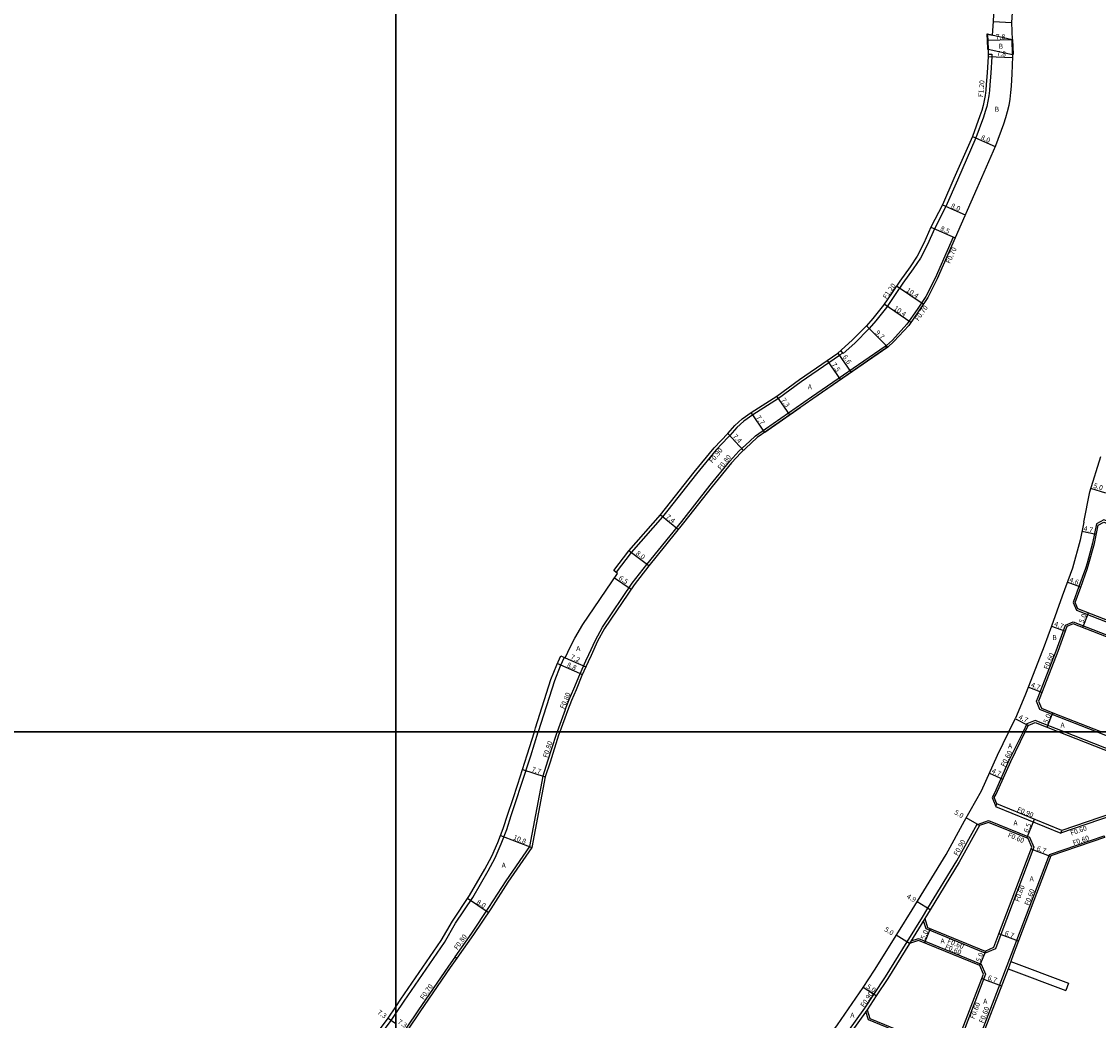
# Model space of a CAD drawing. Units: metres. Extents: x -8000 to -4000, y -108000 to -105000.
# Drawn here: x -7320 to -6974, y -107493 to -107172 of the extents above; entities that cross this region are included whole.
import ezdxf

# ---------------------------------------------------------------- set-up
doc = ezdxf.new("R2010")
doc.units = ezdxf.units.M
doc.header["$LTSCALE"] = 2.5
for name, color, linetype in [('側溝・桝', 7, 'Continuous'), ('図郭', 7, 'Continuous'), ('幅員', 7, 'Continuous'), ('歩道・分離帯・安全施設', 7, 'Continuous'), ('舗装', 7, 'Continuous'), ('道路', 7, 'Continuous')]:
    doc.layers.add(name, color=color, linetype=linetype)

msp = doc.modelspace()

# ---------------------------------------------------------------- linework, layer by layer
at = {"layer": '側溝・桝'}
for points in [[(-7009.74, -107182.42), (-7008.54, -107182.39), (-7008.53, -107182.72), (-7008.52, -107183.15), (-7008.84, -107188.5), (-7009.17, -107192.33), (-7009.3, -107194.12), (-7009.52, -107195.84), (-7009.82, -107197.54), (-7010.2, -107199.23), (-7010.67, -107200.9), (-7011.25, -107202.62), (-7013.71, -107209.34), (-7019.62, -107222.87), (-7023.35, -107231.37), (-7027.03, -107238.54), (-7029.27, -107243.59), (-7031.5, -107247.92), (-7033.84, -107251.4), (-7037.15, -107255.97), (-7039.59, -107259.65), (-7042.45, -107263.74), (-7045.84, -107268.03), (-7047.97, -107270.47), (-7052.58, -107275.17), (-7056.3, -107278.52), (-7057.1, -107277.62)], [(-7020.33, -107241.43), (-7020.97, -107241.15), (-7026.73, -107254.31), (-7029.75, -107260.2), (-7032.57, -107264.43), (-7035.82, -107269.11), (-7040.52, -107274.23), (-7042.41, -107275.94), (-7042.82, -107276.22)], [(-7145.63, -107392.95), (-7144.26, -107389.66), (-7142.78, -107386.18), (-7140.93, -107381.59), (-7138.97, -107377.16), (-7138.01, -107375.2), (-7135.88, -107370.55), (-7133.65, -107366.44), (-7124.05, -107352.32), (-7119.38, -107346.25), (-7108.17, -107332.44), (-7098.98, -107320.76), (-7092.75, -107313.15), (-7089.77, -107309.9), (-7086.41, -107306.76), (-7084.45, -107304.93), (-7081.29, -107302.76), (-7066.5, -107292.44), (-7042.87, -107276.14)], [(-7057.49, -107279.18), (-7060.95, -107281.56), (-7069.78, -107287.66), (-7077.11, -107293.01), (-7085.35, -107298.27), (-7088.22, -107300.24), (-7090.48, -107302.35), (-7092.71, -107304.84), (-7093.28, -107305.44), (-7097.06, -107309.42), (-7103.43, -107317.2), (-7112.62, -107328.88), (-7114.29, -107330.93), (-7124.4, -107342.44), (-7129.27, -107348.77)], [(-7056.5, -107278.29), (-7057.49, -107279.18)], [(-6988.95, -107393.87), (-6989.17, -107394.43), (-6993.12, -107392.87), (-6994.26, -107390.2), (-6993.72, -107388.88), (-6987.9, -107373.98), (-6984.92, -107365.75), (-6982.45, -107364.64), (-6919.61, -107389.15), (-6918.99, -107391.91)], [(-7145.95, -107376.12), (-7147.2, -107378.94), (-7149.07, -107383.62), (-7154.22, -107400)], [(-7145.63, -107392.95), (-7148.2, -107400)], [(-6985.39, -107400), (-6994.67, -107396.35), (-6997.31, -107397.46), (-6998.55, -107400)], [(-6975, -107400), (-6989.17, -107394.43)], [(-7200, -107490.41), (-7197.35, -107486.49), (-7184.4, -107467.61), (-7180.78, -107461.45), (-7175.27, -107453.19), (-7170.29, -107444.63), (-7168.11, -107440.42), (-7166.16, -107435.95), (-7164.37, -107431.39), (-7162.92, -107426.82), (-7161.31, -107422.1), (-7159.69, -107417.15), (-7156.65, -107407.73), (-7154.22, -107400)], [(-7148.2, -107400), (-7148.51, -107400.82), (-7151.22, -107409.46), (-7152.76, -107414.23), (-7157.08, -107436.86), (-7164.69, -107447.8), (-7170.17, -107456.36), (-7175.68, -107464.61), (-7181.08, -107472.24), (-7180.43, -107472.7)], [(-6998.55, -107400), (-7003.06, -107409.26), (-7007.76, -107419.73), (-7008.43, -107421.06), (-7007.33, -107423.97)], [(-6986.42, -107432.4), (-6969.83, -107426.75), (-6962.36, -107430.24), (-6959.63, -107429.81), (-6946.3, -107417.43), (-6946.72, -107415.21), (-6985.39, -107400)], [(-6927.63, -107400), (-6935.59, -107407.45), (-6940.42, -107411.97), (-6943.22, -107412.5), (-6975, -107400)], [(-7007, -107423.15), (-7007.34, -107423.99), (-6986.46, -107432.5), (-6986.12, -107431.67)], [(-7013.19, -107429.72), (-7009.67, -107428.44), (-6996.48, -107433.81), (-6995.09, -107437.01), (-7005.71, -107465.08), (-7007.44, -107469.62), (-7010.66, -107471.02), (-7029.66, -107463.27), (-7030.53, -107460.64)], [(-7097.61, -107553), (-7091.58, -107544.97), (-7076, -107524.71), (-7070.29, -107517.11), (-7066.69, -107512.32), (-7055.14, -107496.83), (-7054.79, -107496.36), (-7049.36, -107488.71), (-7046.42, -107484.32), (-7042.75, -107478.71), (-7035.77, -107467.46), (-7030.88, -107459.5), (-7029.14, -107456.64), (-7019.82, -107441.39), (-7013.29, -107429.66), (-7012.5, -107430.1)], [(-7015.49, -107505.93), (-7014.48, -107503.28), (-7002.23, -107471.42), (-6990.1, -107439.36), (-6972.47, -107433.35), (-6972.37, -107433.95)], [(-7030.12, -107459.97), (-7035.01, -107467.93)], [(-7034.52, -107467.14), (-7032.13, -107466.37), (-7011.96, -107474.59), (-7010.58, -107477.79), (-7018.02, -107497.15), (-7019.67, -107501.47), (-7022.88, -107502.86), (-7048.23, -107492.52), (-7049.05, -107489.83)], [(-7181, -107472.3), (-7183.07, -107475.22), (-7192.89, -107489.53), (-7200, -107500.07)], [(-7002.47, -107473.72), (-7003.37, -107476.05)], [(-7223.96, -107523.96), (-7208.34, -107501.88), (-7201.51, -107492.64), (-7200, -107490.41)], [(-7048.61, -107489.21), (-7054.06, -107496.89)]]:
    msp.add_lwpolyline(points, dxfattribs=at)
at = {"layer": '側溝・桝', "flags": 128}
msp.add_lwpolyline([(-7042.87, -107276.14), (-7042.42, -107276.8)], dxfattribs=at)
at = {"layer": '側溝・桝'}
msp.add_lwpolyline([(-6974.97, -107333.25), (-6976.2, -107339.43), (-6977.99, -107345.82), (-6978.48, -107347.62), (-6980.58, -107353.38), (-6982.47, -107358.53), (-6981.36, -107360.98), (-6915.95, -107386.5), (-6913.17, -107385.88), (-6900.33, -107364.02), (-6899.6, -107362.81), (-6900.52, -107360.1), (-6972.64, -107331.98)], close=True, dxfattribs=at)
at = {"layer": '図郭'}
for points in [[(-7200, -106800), (-8000, -106800), (-8000, -107400), (-7200, -107400)], [(-6400, -107400), (-6400, -106800), (-7200, -106800), (-7200, -107400)], [(-7200, -108000), (-7200, -107400), (-8000, -107400), (-8000, -108000)], [(-8000, -107400), (-7200, -107400), (-7200, -108000), (-8000, -108000)], [(-6400, -108000), (-6400, -107400), (-7200, -107400), (-7200, -108000)]]:
    msp.add_lwpolyline(points, close=True, dxfattribs=at)
at = {"layer": '幅員'}
for points in [[(-7008.04, -107171.98), (-7002.24, -107172.24)], [(-7057.49, -107279.18), (-7053.74, -107284.61)], [(-7061.46, -107280.82), (-7057.2, -107287)], [(-7073.44, -107298.26), (-7077.62, -107292.27)], [(-7081.49, -107303.86), (-7085.85, -107297.52)], [(-7088.32, -107309.63), (-7093.37, -107304.23)], [(-6971.97, -107323.39), (-6976.75, -107321.92)], [(-7114.97, -107330.35), (-7109.23, -107335.01)], [(-6975.03, -107336.61), (-6979.64, -107335.69)], [(-7118.76, -107346.75), (-7125.1, -107341.87)], [(-7129.76, -107350.58), (-7124.38, -107354.23)], [(-6980.02, -107353.58), (-6984.33, -107352)], [(-6979.37, -107366.48), (-6977.55, -107361.82)], [(-6989.38, -107366.05), (-6984.96, -107367.65)], [(-7145.58, -107376.28), (-7139, -107379.19)], [(-7148.11, -107378.04), (-7140.07, -107381.61)], [(-6992.49, -107387.37), (-6996.86, -107385.66)], [(-6990.78, -107398.52), (-6988.95, -107393.87)], [(-6996.87, -107397.93), (-7001.12, -107395.87)], [(-7159.31, -107412.07), (-7151.98, -107414.43)], [(-7009.36, -107413.29), (-7005.08, -107415.22)], [(-7012.5, -107430.1), (-7016.84, -107427.64)], [(-6997.34, -107434.11), (-6994.89, -107428.09)], [(-7166.38, -107433.24), (-7156.33, -107437.18)], [(-6989.71, -107440.04), (-6995.98, -107437.67)], [(-7170.29, -107457.98), (-7176.95, -107453.54)], [(-7028.37, -107457.11), (-7032.55, -107454.56)], [(-7030.18, -107467.81), (-7028.29, -107463.18)], [(-7035.01, -107467.93), (-7039.26, -107465.3)], [(-7000.01, -107467.24), (-7006.28, -107464.87)], [(-7012.41, -107475.05), (-7010.53, -107470.42)], [(-7011.74, -107479.15), (-7005.48, -107481.55)], [(-7045.67, -107484.81), (-7049.86, -107482.07)], [(-7202.49, -107491.95), (-7200, -107493.63)]]:
    msp.add_lwpolyline(points, dxfattribs=at)
at = {"layer": '幅員', "flags": 128}
for points in [[(-7002.08, -107177.79), (-7009.87, -107178.02)], [(-7009.72, -107183.14), (-7001.93, -107183.52)], [(-7014.82, -107208.89), (-7007.49, -107212.1)], [(-7024.43, -107230.86), (-7017.1, -107234.06)], [(-7028.12, -107238.02), (-7020.33, -107241.43)], [(-7030.57, -107262.69), (-7039.22, -107256.93)], [(-7034.63, -107268.62), (-7043.16, -107262.67)], [(-7041.97, -107276.49), (-7048.85, -107269.65)]]:
    msp.add_lwpolyline(points, dxfattribs=at)
at = {"layer": '歩道・分離帯・安全施設'}
for points in [[(-7066.31, -107293.17), (-7066.1, -107293.02), (-7043.01, -107277.08)], [(-7081.46, -107303.78), (-7070.16, -107295.89)]]:
    msp.add_lwpolyline(points, dxfattribs=at)
at = {"layer": '舗装'}
msp.add_lwpolyline([(-7058, -107278.44), (-7053.74, -107284.61)], dxfattribs=at)
at = {"layer": '道路'}
for points in [[(-6998.71, -107148.6), (-6998.77, -107148.8), (-7000.21, -107155.41), (-7001.16, -107161.11), (-7001.6, -107163.82), (-7001.86, -107165.89), (-7002.24, -107172.24), (-7002.08, -107177.79), (-7001.93, -107182.53), (-7001.91, -107183.21), (-7002.19, -107188.77), (-7002.38, -107192.72), (-7002.53, -107194.79), (-7002.79, -107196.85), (-7003.15, -107198.89), (-7003.61, -107200.91), (-7004.17, -107202.91), (-7004.84, -107204.87), (-7007.39, -107211.87), (-7013.39, -107225.59), (-7020.33, -107241.43)], [(-7008.37, -107176.38), (-7008.04, -107171.98), (-7007.72, -107165.16), (-7007.59, -107162.14), (-7007.47, -107160.49), (-7006.26, -107154.08), (-7005.09, -107148.68), (-7005.67, -107148.55), (-7005.37, -107147.15)], [(-7009.79, -107180.82), (-7009.93, -107176.02), (-7008.37, -107176.38)], [(-7009.79, -107180.82), (-7009.73, -107182.76), (-7009.72, -107183.14), (-7010.04, -107188.41), (-7010.36, -107192.23), (-7010.5, -107194), (-7010.7, -107195.66), (-7010.99, -107197.3), (-7011.36, -107198.93), (-7011.82, -107200.54), (-7012.38, -107202.22), (-7014.82, -107208.89), (-7020.72, -107222.39), (-7024.43, -107230.86), (-7028.12, -107238.02), (-7030.36, -107243.07), (-7032.54, -107247.31), (-7034.83, -107250.72), (-7038.13, -107255.29), (-7040.59, -107258.97), (-7043.41, -107263.03), (-7046.76, -107267.26), (-7048.85, -107269.65), (-7053.41, -107274.31), (-7058, -107278.44)], [(-7020.33, -107241.43), (-7026.1, -107254.61), (-7029.15, -107260.56), (-7031.99, -107264.83), (-7035.27, -107269.54), (-7040.03, -107274.73), (-7041.97, -107276.49), (-7066.04, -107293.1), (-7080.84, -107303.42), (-7083.95, -107305.56), (-7085.87, -107307.34), (-7089.2, -107310.46), (-7092.15, -107313.67), (-7098.35, -107321.26), (-7107.54, -107332.94), (-7118.76, -107346.75), (-7123.4, -107352.79), (-7132.96, -107366.86), (-7135.16, -107370.91), (-7137.28, -107375.55), (-7138.25, -107377.5), (-7140.2, -107381.9), (-7142.04, -107386.49), (-7143.52, -107389.97), (-7144.88, -107393.23)], [(-7129.98, -107348.22), (-7125.1, -107341.87), (-7114.97, -107330.35), (-7113.32, -107328.31), (-7104.13, -107316.63), (-7097.74, -107308.83), (-7093.37, -107304.23), (-7091.12, -107301.71), (-7088.78, -107299.53), (-7085.85, -107297.52), (-7077.62, -107292.27), (-7070.3, -107286.93), (-7061.46, -107280.82), (-7058, -107278.44)], [(-6979.05, -107332.73), (-6977.08, -107323), (-6973.59, -107311.64)], [(-6979.05, -107332.73), (-6980.19, -107338.48), (-6982.68, -107347.5)], [(-7155.48, -107400), (-7155.09, -107398.77), (-7150.21, -107383.21), (-7148.31, -107378.48), (-7147.04, -107375.63), (-7145.58, -107376.28), (-7144.77, -107374.45), (-7143.74, -107372.36), (-7142.53, -107369.92), (-7139.91, -107365.55), (-7128.78, -107349.14), (-7129.98, -107348.22)], [(-6982.68, -107347.5), (-6985.99, -107356.5), (-6989.38, -107366.05), (-6991.73, -107372.54), (-6997.52, -107387.35), (-6997.96, -107388.41)], [(-6919.65, -107391.74), (-6920.12, -107389.59), (-6982.43, -107365.29), (-6984.44, -107366.19), (-6987.33, -107374.19), (-6993.16, -107389.1), (-6993.61, -107390.2), (-6992.67, -107392.41), (-6988.95, -107393.87)], [(-6997.96, -107388.41), (-7000.98, -107395.59)], [(-7144.88, -107393.23), (-7147.35, -107400)], [(-6988.95, -107393.87), (-6973.37, -107400)], [(-7003.12, -107400), (-7000.98, -107395.59)], [(-6997.88, -107400), (-6996.87, -107397.93), (-6994.66, -107397), (-6987.03, -107400)], [(-7200, -107488.27), (-7198.34, -107485.81), (-7185.41, -107466.96), (-7181.8, -107460.82), (-7176.29, -107452.56), (-7171.35, -107444.06), (-7169.2, -107439.9), (-7167.27, -107435.49), (-7165.5, -107430.99), (-7164.06, -107426.44), (-7162.45, -107421.72), (-7160.83, -107416.78), (-7157.8, -107407.37), (-7155.48, -107400)], [(-7147.35, -107400), (-7147.75, -107401.08), (-7150.46, -107409.7), (-7151.98, -107414.43), (-7156.33, -107437.18), (-7164.03, -107448.24), (-7169.5, -107456.79), (-7175.02, -107465.07), (-7180.43, -107472.7)], [(-7017.36, -107428.55), (-7011.9, -107418.93), (-7006.77, -107407.52), (-7003.12, -107400)], [(-7007, -107423.15), (-7007.77, -107421.09), (-7007.22, -107419.99), (-7002.51, -107409.51), (-6997.88, -107400)], [(-6987.03, -107400), (-6947.25, -107415.64), (-6946.95, -107417.22), (-6959.9, -107429.25), (-6962.27, -107429.62), (-6969.8, -107426.1), (-6986.12, -107431.67)], [(-6986.12, -107431.67), (-7007, -107423.15)], [(-7034.15, -107457.17), (-7023.27, -107439.37), (-7017.36, -107428.55)], [(-7030.12, -107459.97), (-7029.18, -107462.82), (-7010.66, -107470.37), (-7007.91, -107469.17), (-7006.28, -107464.87), (-6995.73, -107437.03), (-6996.93, -107434.28), (-7009.68, -107429.08), (-7012.5, -107430.1)], [(-7012.5, -107430.1), (-7019.04, -107441.85), (-7028.37, -107457.11), (-7030.12, -107459.97)], [(-6972.37, -107433.95), (-6989.63, -107439.84), (-7001.67, -107471.63), (-7002.47, -107473.72)], [(-7100.77, -107550.56), (-7093.12, -107540.41), (-7080.02, -107523.2), (-7070.92, -107511.13), (-7058.14, -107494.03), (-7049.86, -107482.07), (-7046.21, -107476.51), (-7038.56, -107464.18), (-7034.15, -107457.17)], [(-7048.61, -107489.21), (-7047.74, -107492.08), (-7022.89, -107502.21), (-7020.14, -107501.01), (-7018.58, -107496.94), (-7011.22, -107477.81), (-7012.41, -107475.05), (-7032.16, -107467), (-7035.01, -107467.93)], [(-7035.01, -107467.93), (-7041.99, -107479.2), (-7045.67, -107484.81), (-7048.61, -107489.21)], [(-7180.43, -107472.7), (-7182.5, -107475.62), (-7192.31, -107489.92), (-7200, -107501.32)], [(-7002.47, -107473.72), (-6983.92, -107480.71)], [(-7003.37, -107476.05), (-7013.92, -107503.49), (-7014.71, -107505.58)], [(-7003.37, -107476.05), (-6984.81, -107483.05)], [(-6983.92, -107480.71), (-6984.81, -107483.05)], [(-7261.2, -107594.75), (-7255.54, -107581.16), (-7246.41, -107560.02), (-7245.87, -107560.28), (-7243.4, -107554.99), (-7239.82, -107548.51), (-7228.97, -107530.93), (-7223.96, -107523.96), (-7224.94, -107523.26), (-7209.31, -107501.18), (-7202.49, -107491.95), (-7200, -107488.27)]]:
    msp.add_lwpolyline(points, dxfattribs=at)
for points in [[(-7009.93, -107176.02), (-7010.13, -107176.03), (-7010.07, -107178.03), (-7009.99, -107180.83), (-7009.79, -107180.82), (-7009.87, -107178.02)], [(-7002.08, -107177.79), (-7009.93, -107176.02), (-7009.79, -107180.82), (-7001.93, -107182.53)], [(-7002.08, -107177.79), (-7001.88, -107177.78), (-7001.74, -107182.52), (-7001.93, -107182.53)], [(-6972.59, -107332.64), (-6901, -107360.56), (-6900.26, -107362.74), (-6900.84, -107363.71), (-6913.55, -107385.35), (-6915.9, -107385.87), (-6980.92, -107360.51), (-6981.82, -107358.5), (-6980.02, -107353.58), (-6977.91, -107347.8), (-6977.41, -107345.98), (-6975.62, -107339.57), (-6974.44, -107333.65)]]:
    msp.add_lwpolyline(points, close=True, dxfattribs=at)

# ---------------------------------------------------------------- texts
at = {"layer": '側溝・桝'}
for s, rotation, p in [('F1.20', 85.1587, (-7011.39, -107196.28)), ('F0.70', 66.3552, (-7021.99, -107249.84)), ('F1.20', 55.1573, (-7042.43, -107261.19)), ('F0.70', 55.1573, (-7032.12, -107268.25)), ('F0.90', 50.7329, (-7098.33, -107313.88)), ('F0.80', 50.7329, (-7095.59, -107316.08)), ('F0.60', 68.6519, (-6990.49, -107380.15)), ('F0.80', 66.9361, (-7145.92, -107392.8)), ('F0.80', 72.535, (-7151.26, -107408.47)), ('F0.60', 64.0474, (-7004.35, -107411.41)), ('F0.90', 337.8168, (-7000.62, -107425.53)), ('F0.60', 18.8311, (-6983.05, -107433.32)), ('F0.90', 60.8788, (-7019.58, -107439.96)), ('F0.60', 337.8168, (-7003.59, -107433.71)), ('F0.60', 18.8311, (-6982.29, -107436.47)), ('F0.60', 69.262, (-6999.84, -107454.73)), ('F0.60', 69.262, (-6996.69, -107455.92)), ('F0.80', 54.6789, (-7180.18, -107470.16)), ('F0.60', 337.8168, (-7023, -107467.77)), ('F0.60', 337.8168, (-7023.77, -107469.6)), ('F0.70', 55.5501, (-7191.02, -107486.17)), ('F0.90', 56.2136, (-7049.59, -107488.62)), ('F0.60', 68.9782, (-7014.2, -107492.34)), ('F0.60', 68.9782, (-7011.27, -107493.68))]:
    msp.add_text(s, height=1.6, rotation=rotation, dxfattribs=at).set_placement(p)
at = {"layer": '幅員'}
for s, rotation, p in [('7.8', 1.72, (-7007.25, -107177.69)), ('7.8', 357.2061, (-7007.08, -107183.01)), ('8.0', 336.3819, (-7012.25, -107209.74)), ('8.0', 336.3552, (-7021.86, -107231.71)), ('8.5', 336.3552, (-7025.3, -107238.98)), ('10.4', 326.3228, (-7036.27, -107258.59)), ('10.4', 325.1573, (-7040.25, -107264.4)), ('9.7', 315.1888, (-7046.13, -107272)), ('6.6', 304.6088, (-7056.57, -107279.66)), ('7.5', 304.6088, (-7060.13, -107282.13)), ('7.3', 304.8973, (-7076.36, -107293.51)), ('7.7', 304.4881, (-7084.38, -107299.1)), ('7.4', 313.0569, (-7091.9, -107305.27)), ('5.0', 342.9016, (-6976.08, -107321.63)), ('7.4', 320.9316, (-7113.42, -107331.25)), ('4.7', 348.7228, (-6979.21, -107335.44)), ('8.0', 322.4195, (-7123.07, -107342.96)), ('6.5', 325.8169, (-7128.55, -107350.98)), ('4.6', 339.8449, (-6983.83, -107351.8)), ('5.0', 68.6912, (-6979.17, -107365.27)), ('4.7', 340.09, (-6988.69, -107366)), ('7.2', 336.1111, (-7144.01, -107376.53)), ('8.8', 336.1111, (-7145.17, -107379.07)), ('4.7', 338.6518, (-6996.17, -107385.53)), ('4.7', 334.1163, (-7000.16, -107395.81)), ('5.0', 68.5306, (-6990.63, -107397.47)), ('7.7', 342.1609, (-7156.52, -107412.71)), ('4.7', 335.7997, (-7008.77, -107413.12)), ('5.0', 330.427, (-7020.83, -107426.31)), ('6.5', 67.8215, (-6996.97, -107432.55)), ('10.8', 338.5945, (-7162.43, -107434.52)), ('6.7', 339.262, (-6994.3, -107438.03)), ('4.9', 328.5708, (-7036.09, -107453.27)), ('8.0', 326.2987, (-7174.24, -107455.04)), ('5.0', 328.1858, (-7043.27, -107463.85)), ('5.0', 67.8168, (-7030.05, -107466.84)), ('6.7', 339.262, (-7004.6, -107465.24)), ('5.0', 67.8168, (-7012.29, -107474.08)), ('6.7', 338.9782, (-7010.07, -107479.52)), ('5.0', 326.783, (-7049.02, -107482.21)), ('7.3', 325.9845, (-7206.09, -107490.42)), ('7.3', 325.9845, (-7199.55, -107493.46))]:
    msp.add_text(s, height=1.6, rotation=rotation, dxfattribs=at).set_placement(p)
at = {"layer": '舗装'}
for s, p in [('B', (-7006.4, -107180.69)), ('B', (-7007.67, -107200.92)), ('A', (-7067.69, -107290.05)), ('B', (-6989.14, -107370.55)), ('A', (-7142.05, -107374.02)), ('A', (-6986.52, -107398.65)), ('A', (-7003.37, -107405.34)), ('A', (-7001.63, -107430.06)), ('A', (-7166, -107443.65)), ('A', (-6996.44, -107447.96)), ('A', (-7025.05, -107467.96)), ('A', (-7011.33, -107487.31)), ('A', (-7054.02, -107491.76))]:
    msp.add_text(s, height=1.6, dxfattribs=at).set_placement(p)

doc.saveas('drawing.dxf')
